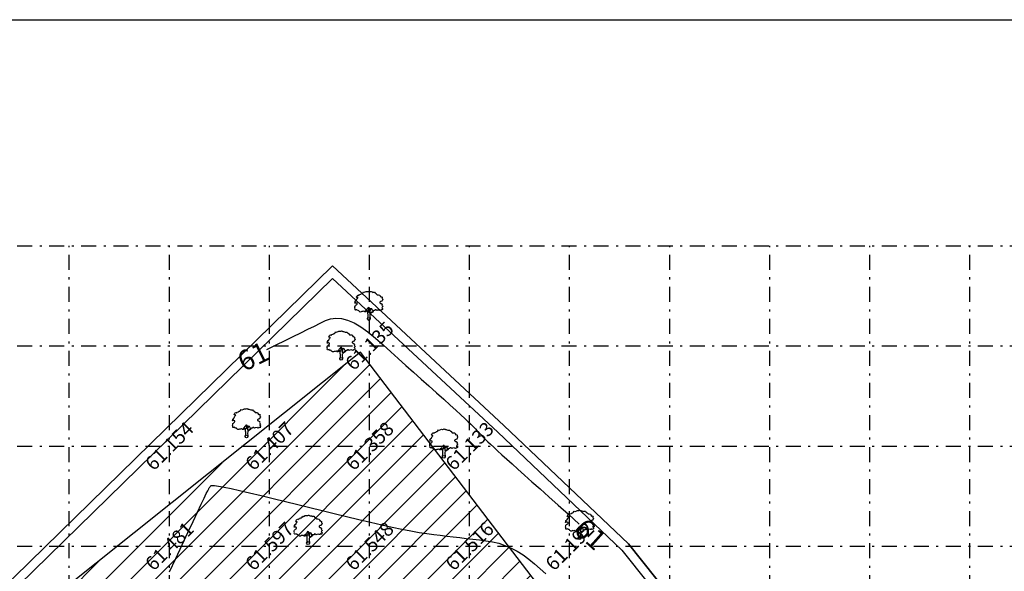
# Model space of a CAD drawing. Units: metres. Extents: x 349 to 849, y 510 to 784.
# Drawn here: x 726 to 775, y 756 to 784 of the extents above; entities that cross this region are included whole.
import ezdxf
from ezdxf.enums import TextEntityAlignment as Align

# ---------------------------------------------------------------- set-up
doc = ezdxf.new("R2010")
doc.units = ezdxf.units.M
doc.header["$LTSCALE"] = 50
doc.header["$MEASUREMENT"] = 0
doc.linetypes.add('DASHDOT2', pattern=[0.5, 0.25, -0.125, 0, -0.125])
for name, color, linetype in [('BO', 2, 'Continuous'), ('ESContAnn', 7, 'Continuous'), ('ESGRIDLINE', 8, 'Continuous'), ('ESMinor61.000', 7, 'Continuous'), ('ESMinor61.500', 7, 'Continuous'), ('GROUNDGRID$0$ESElevation', 7, 'Continuous'), ('HATCH', 8, 'Continuous'), ('STRU', 6, 'Continuous'), ('TEXT', 7, 'Continuous'), ('TREE', 94, 'Continuous'), ('WALL', 5, 'Continuous')]:
    doc.layers.add(name, color=color, linetype=linetype)
doc.styles.add('FONT1', font='RomanS')
doc.styles.add('GROUNDGRID$0$FONT1', font='RomanS')

# ---------------------------------------------------------------- blocks, each defined once
blk = doc.blocks.new('J1')
at = {"layer": 'TREE'}
for points in [[(-0.2, 0.07), (-0.11, 0.29), (-0.11, 0.62), (-0.13, 0.75), (-0.15, 0.93), (-0.24, 1.03), (-0.38, 1.1), (-0.43, 1.19), (-0.5, 1.16), (-0.45, 1.08), (-0.44, 1.01), (-0.55, 1.01), (-0.71, 1.1), (-0.86, 1.06), (-1.01, 1.07), (-1.09, 1.01), (-1.23, 0.98), (-1.28, 1.03), (-1.4, 1.09), (-1.45, 1.17), (-1.51, 1.24), (-1.58, 1.21), (-1.65, 1.26), (-1.73, 1.32), (-1.84, 1.29), (-1.92, 1.27), (-1.96, 1.3), (-1.98, 1.43), (-1.96, 1.53), (-2, 1.59), (-1.98, 1.75), (-1.97, 1.86), (-1.87, 1.93), (-1.79, 2), (-1.7, 2.05), (-1.65, 2.13), (-1.65, 2.24), (-1.8, 2.27), (-1.81, 2.36), (-1.86, 2.33), (-1.93, 2.26), (-1.99, 2.26), (-1.96, 2.4), (-1.97, 2.5), (-1.84, 2.64), (-1.76, 2.67), (-1.7, 2.82), (-1.65, 2.93), (-1.57, 2.99), (-1.55, 3.06), (-1.64, 3.11), (-1.75, 3.09), (-1.79, 3.11), (-1.76, 3.15), (-1.7, 3.23), (-1.68, 3.32), (-1.62, 3.37), (-1.5, 3.42), (-1.43, 3.36), (-1.34, 3.49), (-1.15, 3.54), (-1.08, 3.64), (-0.97, 3.62), (-0.85, 3.71), (-0.75, 3.87), (-0.64, 3.83), (-0.4, 3.93), (-0.33, 3.95), (-0.21, 3.94), (-0.16, 3.94), (-0.03, 3.95), (0.04, 3.99), (0.09, 3.98), (0.22, 3.95), (0.25, 3.92), (0.33, 3.91), (0.47, 3.88), (0.6, 3.81), (0.68, 3.84), (0.84, 3.84), (0.95, 3.66), (1, 3.68), (1.08, 3.62), (1.22, 3.46), (1.4, 3.46), (1.59, 3.42), (1.64, 3.28), (1.72, 3.15), (1.89, 3.18), (1.94, 3.11), (1.92, 3.01), (1.92, 2.94), (1.96, 2.9), (2, 2.76), (1.93, 2.66), (1.86, 2.53), (1.74, 2.5), (1.57, 2.4), (1.57, 2.35), (1.59, 2.31), (1.74, 2.22), (1.78, 2.21), (1.85, 2.16), (1.92, 2.12), (1.87, 1.98), (1.93, 1.93), (1.96, 1.88), (2, 1.76), (1.9, 1.69), (1.89, 1.6), (2.01, 1.49), (1.99, 1.43), (1.98, 1.34), (1.94, 1.24), (1.84, 1.3), (1.78, 1.31), (1.67, 1.21), (1.57, 1.22), (1.53, 1.27), (1.25, 1.25), (1.17, 1.19), (1.06, 1.28), (0.9, 1.31), (0.87, 1.24), (0.85, 1.19), (0.79, 1.19), (0.73, 1.2), (0.65, 1.16), (0.57, 1.17), (0.51, 1.23), (0.5, 1.33), (0.44, 1.43), (0.35, 1.47), (0.25, 1.44), (0.17, 1.44), (0.13, 1.5), (0.07, 1.61), (-0.02, 1.66), (-0.02, 1.63), (-0.12, 1.59), (-0.15, 1.52), (-0.22, 1.41), (-0.28, 1.38), (-0.32, 1.28), (-0.43, 1.19)], [(-0.11, 1.58), (-0.09, 1.52), (-0.05, 1.44), (-0.03, 1.36), (-0.02, 1.3), (-0.02, 1.26), (-0.02, 1.21), (-0.03, 1.14), (-0.06, 1.1), (-0.12, 1.11), (-0.18, 1.14), (-0.23, 1.16), (-0.3, 1.2), (-0.37, 1.23)], [(0.21, 1.43), (0.16, 1.38), (0.15, 1.32), (0.09, 1.33), (0.06, 1.4), (0.04, 1.47), (-0.02, 1.61)], [(0.35, 1.45), (0.25, 1.36), (0.22, 1.28), (0.18, 1.21), (0.16, 1.12), (0.15, 1.05), (0.14, 0.96), (0.15, 0.94), (0.2, 0.92), (0.24, 0.92), (0.31, 0.94), (0.45, 0.99), (0.48, 1.04), (0.53, 1.11), (0.56, 1.16)], [(0.65, 1.16), (0.62, 1.07), (0.57, 0.98), (0.31, 0.82), (0.24, 0.81), (0.19, 0.73), (0.17, 0.66), (0.15, 0.47), (0.16, 0.36), (0.19, 0.17), (0.21, 0)]]:
    blk.add_lwpolyline(points, dxfattribs=at)
blk.add_circle((0, 0), 0.206, dxfattribs=at)

msp = doc.modelspace()

# ---------------------------------------------------------------- hatches: boundary and pattern name
at = {"layer": 'HATCH'}
h = msp.add_hatch(dxfattribs=at)
h.set_pattern_fill('ANSI31', color=256, scale=7)
h.set_pattern_definition([(45, (318.2105, 2.2273), (-0.6187184, 0.6187184), [])])
h.paths.add_polyline_path([(742.756, 766.908), (725.761, 753.348), (731.655, 746.222), (740.949, 753.534), (755.703, 734.521), (763.09, 740.306)])
h.paths.add_polyline_path([(740.209, 757.637), (740.202, 757.613), (740.194, 757.548), (740.203, 757.488), (740.284, 757.626), (740.222, 757.658)], flags=16)
h.paths.add_polyline_path([(740.1, 757.768), (740.079, 757.779), (740.062, 757.787), (740.038, 757.8), (739.887, 757.879), (740.133, 757.852), (740.132, 757.857), (740.126, 757.884), (740.11, 757.914), (740.046, 758.136), (740.175, 757.847), (740.223, 757.841), (740.2, 757.783), (740.197, 757.775), (740.178, 757.551), (740.135, 757.836), (740.138, 757.523), (740.188, 757.588), (740.132, 757.857), (740.183, 757.518), (740.257, 757.646), (740.225, 757.705), (740.212, 757.704), (740.195, 757.71), (740.134, 757.796), (740.132, 757.779), (740.122, 757.765)], flags=16)

# ---------------------------------------------------------------- linework, layer by layer
at = {"layer": 'BO', "flags": 128}
msp.add_lwpolyline([(775.055, 716.832), (774.091, 721.598), (771.752, 733.409), (769.767, 742.171), (762.531, 749.335), (756.146, 757.34), (749.93, 763.255), (741.356, 771.218), (719.386, 749.763), (704.001, 735.059), (700.802, 731.999), (696.545, 727.835)], dxfattribs=at)
at = {"layer": 'ESGRIDLINE', "color": 8, "linetype": 'DASHDOT2', "ltscale": 0.06}
for p, q in [((663.21, 772.227), (828.21, 772.227)), ((728.21, 542.227), (728.21, 772.227)), ((733.21, 542.227), (733.21, 772.227)), ((738.21, 542.227), (738.21, 772.227)), ((743.21, 542.227), (743.21, 772.227)), ((748.21, 542.227), (748.21, 772.227)), ((753.21, 542.227), (753.21, 772.227)), ((758.21, 542.227), (758.21, 772.227)), ((763.21, 542.227), (763.21, 772.227)), ((768.21, 542.227), (768.21, 772.227)), ((773.21, 542.227), (773.21, 772.227)), ((663.21, 767.227), (828.21, 767.227)), ((663.21, 762.227), (828.21, 762.227)), ((663.21, 757.227), (828.21, 757.227))]:
    msp.add_line(p, q, dxfattribs=at)
at = {"layer": 'ESMinor61.000', "color": 30, "linetype": 'Continuous'}
msp.add_lwpolyline([(738.074, 767.04), (738.547, 767.275), (738.99, 767.495), (739.402, 767.699), (739.784, 767.888), (740.135, 768.062), (740.455, 768.221), (740.746, 768.365), (741.005, 768.494), (741.258, 768.586), (741.528, 768.621), (741.815, 768.597), (742.119, 768.516), (742.44, 768.378), (742.779, 768.181), (743.134, 767.927), (743.507, 767.615), (743.888, 767.274), (744.269, 766.934), (744.651, 766.593), (745.032, 766.252), (745.413, 765.911), (745.794, 765.57), (746.176, 765.23), (746.557, 764.889), (746.919, 764.565), (747.242, 764.274), (747.526, 764.017), (747.771, 763.792), (747.978, 763.602), (748.145, 763.444), (748.274, 763.32), (748.364, 763.229), (748.435, 763.155), (748.505, 763.081), (748.576, 763.007), (748.647, 762.932), (748.717, 762.858), (748.788, 762.784), (748.858, 762.71), (748.929, 762.636), (749.013, 762.55), (749.122, 762.443), (749.258, 762.314), (749.421, 762.163), (749.609, 761.989), (749.824, 761.794), (750.065, 761.577), (750.332, 761.337), (750.63, 761.071), (750.963, 760.774), (751.33, 760.446), (751.733, 760.086), (752.171, 759.694), (752.644, 759.272), (753.152, 758.818), (753.695, 758.333)], dxfattribs=at)
at = {"layer": 'ESMinor61.500', "color": 30, "linetype": 'Continuous'}
msp.add_lwpolyline([(733.221, 755.946), (733.533, 756.616), (733.846, 757.286), (734.139, 757.916), (734.396, 758.465), (734.616, 758.933), (734.798, 759.32), (734.944, 759.627), (735.052, 759.853), (735.124, 759.998), (735.158, 760.062), (735.174, 760.086), (735.19, 760.11), (735.205, 760.133), (735.221, 760.157), (735.237, 760.181), (735.253, 760.205), (735.269, 760.229), (735.285, 760.252), (735.338, 760.265), (735.465, 760.257), (735.667, 760.227), (735.943, 760.175), (736.293, 760.102), (736.718, 760.007), (737.217, 759.89), (737.79, 759.752), (738.4, 759.603), (739.011, 759.454), (739.622, 759.305), (740.232, 759.156), (740.843, 759.007), (741.453, 758.858), (742.064, 758.709), (742.674, 758.56), (743.267, 758.418), (743.824, 758.289), (744.346, 758.175), (744.832, 758.074), (745.282, 757.987), (745.697, 757.914), (746.076, 757.855), (746.42, 757.809), (746.746, 757.771), (747.072, 757.732), (747.397, 757.693), (747.723, 757.655), (748.049, 757.616), (748.375, 757.577), (748.701, 757.539), (749.027, 757.5), (749.35, 757.448), (749.668, 757.37), (749.98, 757.265), (750.286, 757.134), (750.586, 756.977), (750.882, 756.793), (751.171, 756.583), (751.455, 756.346), (751.736, 756.096), (752.017, 755.847)], dxfattribs=at)
at = {"layer": 'STRU', "flags": 128}
msp.add_lwpolyline([(725.761, 753.348), (731.655, 746.222), (740.949, 753.534), (755.703, 734.521), (763.09, 740.306), (742.756, 766.908), (725.761, 753.348)], dxfattribs=at)
at = {"layer": 'TEXT', "color": 251, "true_color": 0x636466}
msp.add_lwpolyline([(848.625, 783.517), (848.625, 510.149), (651.992, 510.149), (651.992, 783.517)], close=True, dxfattribs=at)
at = {"layer": 'WALL', "flags": 128}
for points in [[(696.545, 727.835), (700.802, 731.999), (704.001, 735.059), (719.386, 749.763), (741.356, 771.218), (749.93, 763.255), (756.146, 757.34), (762.531, 749.335), (769.767, 742.171), (771.752, 733.409), (774.091, 721.598), (775.055, 716.832)], [(696.857, 727.511), (701.114, 731.675), (704.312, 734.734), (719.698, 749.439), (741.363, 770.596), (749.621, 762.927), (755.813, 757.035), (762.195, 749.033), (769.357, 741.943), (771.311, 733.315), (773.649, 721.509), (774.626, 716.68), (777.927, 710.366)]]:
    msp.add_lwpolyline(points, dxfattribs=at)

# ---------------------------------------------------------------- block references
at = {"layer": 'TREE', "linetype": 'Continuous', "xscale": 0.3483809999997902, "yscale": 0.3483809999997902, "zscale": 0.3483809999997902}
for p in [(743.175, 768.575), (741.792, 766.583), (737.064, 762.705), (746.919, 761.689), (740.142, 757.383), (753.706, 757.63)]:
    msp.add_blockref('J1', p, dxfattribs=at)

# ---------------------------------------------------------------- texts
at = {"layer": 'ESContAnn', "color": 231, "style": 'FONT1'}
msp.add_text('61', height=1, rotation=26.3829, dxfattribs=at).set_placement((738.074, 767.04), align=Align.MIDDLE_RIGHT)
msp.add_text('61', height=1, rotation=318.2161, dxfattribs=at).set_placement((753.694, 758.333), align=Align.MIDDLE_LEFT)
at = {"layer": 'GROUNDGRID$0$ESElevation', "color": 150, "style": 'GROUNDGRID$0$FONT1'}
for s, p in [('61.135', (743.21, 767.227)), ('61.154', (733.21, 762.227)), ('61.407', (738.21, 762.227)), ('61.358', (743.21, 762.227)), ('61.133', (748.21, 762.227)), ('61.481', (733.21, 757.227)), ('61.597', (738.21, 757.227)), ('61.548', (743.21, 757.227)), ('61.516', (748.21, 757.227)), ('61.192', (753.21, 757.227))]:
    msp.add_text(s, height=0.7, rotation=45, dxfattribs=at).set_placement(p, align=Align.MIDDLE_CENTER)

doc.saveas('drawing.dxf')
